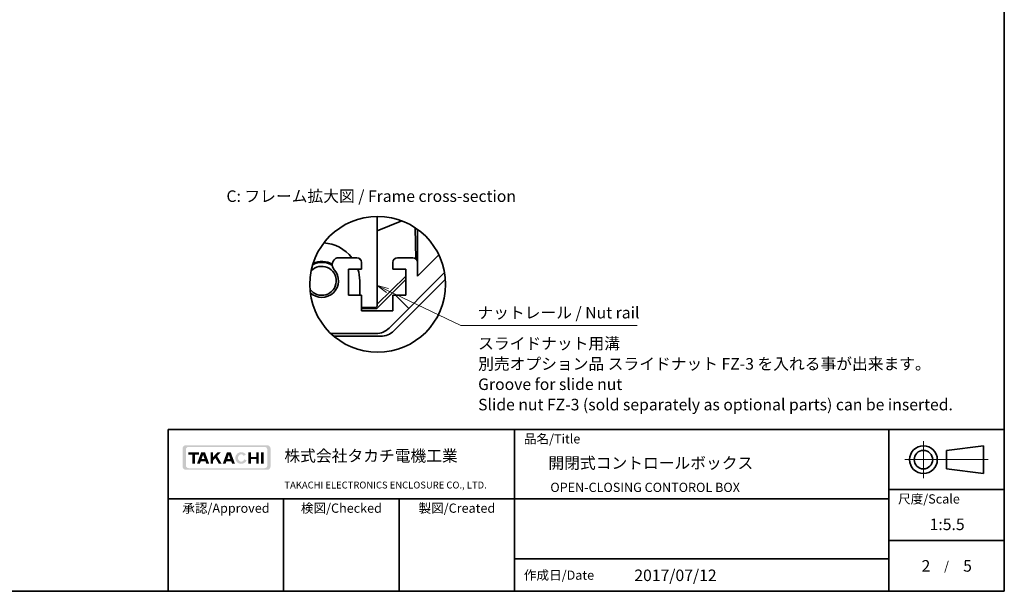
# Model space of a CAD drawing. Units: millimetres. Extents: x 0 to 8447, y -18 to 1546.
# Drawn here: x 2748 to 3920, y 0 to 680 of the extents above; entities that cross this region are included whole.
import ezdxf
from ezdxf.enums import TextEntityAlignment as Align

# ---------------------------------------------------------------- set-up
doc = ezdxf.new("R2010")
doc.units = ezdxf.units.MM
doc.header["$LTSCALE"] = 4.5
doc.linetypes.add('CHAIN', pattern=[0.35429999999999995, 0.2362, -0.0295, 0.0591, -0.0295])
for name, color, linetype, lineweight in [('Border (ISO)', 7, 'Continuous', 35), ('Detail Boundary (JIS)', 7, 'Continuous', 35), ('Hatch (ISO)', 1, 'Continuous', 18), ('Symbol (ISO)', 7, 'Continuous', 18), ('Title (ISO)', 7, 'Continuous', 35), ('Visible (ISO)', 7, 'Continuous', 35)]:
    doc.layers.add(name, color=color, linetype=linetype, lineweight=lineweight)
doc.styles.add('Note Text (TK)', font='txt')
doc.styles.add('文字スタイル67', font='arial.ttf')

# ---------------------------------------------------------------- blocks, each defined once
blk = doc.blocks.new('図面枠 tk図枠')
at = {"layer": 'Border (ISO)'}
for p in [(405.4999999999997, 289), (14.50000000000001, 8.000000000000009)]:
    blk.add_line(p, (405.4999999999997, 8.000000000000009), dxfattribs=at)
blk = doc.blocks.new('表題欄 tk表題欄')
at = {"layer": 'Hatch (ISO)'}
h = blk.add_hatch(color=256, dxfattribs=at)
edge = h.paths.add_edge_path(flags=0)
edge.add_arc((95.57537688673351, 236.2990653650367), 0.5958259999999997, 269.9999999999897, 360)
edge.add_line((96.17120288673351, 236.2990653650368), (96.1712028867335, 239.7107813650365))
edge.add_arc((95.5753768867335, 239.7107813650366), 0.5958259999999997, 0, 90.0000000000068)
edge.add_line((95.57537688673342, 240.3066073650366), (79.13710888673356, 240.3066073650366))
edge.add_arc((79.13710888673353, 239.7107813650366), 0.5958259999999997, 89.99999999999744, 180)
edge.add_line((78.54128288673351, 239.7107813650365), (78.54128288673331, 236.2990653650368))
edge.add_arc((79.13710888673332, 236.2990653650365), 0.5958259999999997, 180, 270.0000000000231)
edge.add_line((79.13710888673356, 235.7032393650365), (95.57537688673342, 235.7032393650367))
edge = h.paths.add_edge_path()
edge.add_line((77.83935088673356, 239.9556413650365), (77.83935088673356, 236.0542053650368))
edge.add_arc((78.54128288673346, 236.0542053650367), 0.7019319999998938, 180, 270.0000000000087)
edge.add_line((78.54128288673355, 235.3522733650368), (96.17120288673351, 235.3522733650368))
edge.add_arc((96.17120288673351, 236.0542053650367), 0.7019319999998921, 270, 360)
edge.add_line((96.8731348867334, 236.0542053650368), (96.87313488673352, 239.9556413650365))
edge.add_arc((96.1712028867336, 239.9556413650367), 0.7019319999998921, 0, 90.00000000000873)
edge.add_line((96.1712028867335, 240.6575733650367), (78.54128288673355, 240.6575733650366))
edge.add_arc((78.54128288673355, 239.9556413650365), 0.7019319999999984, 90, 180)
for points in [[(79.07181288673355, 239.1476033650369), (79.07181288673355, 238.6578833650367), (79.92066088673353, 238.6578833650367), (79.92066088673353, 236.6581933650368), (80.50832488673353, 236.6581933650368), (80.50832488673353, 238.6578833650367), (81.35717288673355, 238.6578833650367), (81.35717288673355, 239.1476033650369)], [(85.68407849525303, 236.6581933650368), (84.9434673993943, 237.8918698287545), (84.41792288673358, 237.3246628822781), (84.41792288673358, 236.6581933650368), (83.89555488673355, 236.6581933650368), (83.89555488673355, 239.1476033650369), (84.41792288673358, 239.1476033650369), (84.41792288673358, 238.0993979968839), (85.38913556809511, 239.1476033650369), (86.1069649084727, 239.1476033650369), (85.31925422435492, 238.2974470774499), (86.30334488673353, 236.6581933650368)], [(92.0914293961446, 239.1476033650369), (92.0914293961446, 236.6581933650368), (92.60971639614463, 236.6581933650368), (92.60971639614463, 237.6580383650368), (93.76872039614459, 237.6580383650368), (93.76872039614459, 236.6581933650368), (94.28700739614462, 236.6581933650368), (94.28700739614462, 239.1476033650369), (93.76872039614459, 239.1476033650369), (93.76872039614459, 238.1477583650367), (92.60971639614463, 238.1477583650367), (92.60971639614463, 239.1476033650369)], [(94.8420233961447, 239.1476033650369), (94.8420233961447, 236.6581933650368), (95.3643913961447, 236.6581933650368), (95.3643913961447, 239.1476033650369)]]:
    blk.add_hatch(color=256, dxfattribs=at).paths.add_polyline_path(points)
h = blk.add_hatch(color=256, dxfattribs=at)
h.paths.add_polyline_path([(82.59020695886475, 237.7110913650368), (81.95242681460245, 237.7110913650368), (82.27131688673356, 238.5794973650367)], flags=0)
h.paths.add_polyline_path([(82.77903014574996, 237.1968853650368), (81.76360362771717, 237.1968853650368), (81.56578886050404, 236.6581933650368), (80.94907288673355, 236.6581933650368), (81.86321688673355, 239.1476033650369), (82.67941688673353, 239.1476033650369), (83.59356088673351, 236.6581933650368), (82.97684491296302, 236.6581933650368)])
h = blk.add_hatch(color=256, dxfattribs=at)
h.paths.add_polyline_path([(87.52707281460243, 237.7110913650368), (88.16485295886469, 237.7110913650368), (87.84596288673359, 238.5794973650367)], flags=0)
h.paths.add_polyline_path([(87.14043486050403, 236.6581933650368), (87.3382496277172, 237.1968853650368), (88.35367614574989, 237.1968853650368), (88.551490912963, 236.6581933650368), (89.16820688673344, 236.6581933650368), (88.25406288673351, 239.1476033650369), (87.43786288673356, 239.1476033650369), (86.52371888673358, 236.6581933650368)])
h = blk.add_hatch(color=256, dxfattribs=at)
edge = h.paths.add_edge_path()
edge.add_arc((90.52309888673331, 237.9028983650369), 1.273272000000011, 38.55054079078439, 336.5820184016556)
edge.add_line((91.69149139614443, 237.3968543650369), (91.17255542714857, 237.6216113977801))
edge.add_ellipse((90.52309888673351, 237.9028983650369), major_axis=(0, -0.7998759999999119), ratio=0.8673469387756529, start_angle=128.5505407907963, end_angle=426.582018401653, ccw=False)
edge.add_line((91.09381514418376, 238.3576891122095), (91.51887237036831, 238.6964075050431))
at = {"layer": 'Title (ISO)'}
for p, q in [((74.70882392282105, 244.052739026017), (255.7088239228211, 244.052739026017)), ((74.70882392282105, 209.052739026017), (74.70882392282105, 244.052739026017)), ((149.7088239228211, 244.052739026017), (149.7088239228211, 209.052739026017)), ((230.7088239228211, 244.052739026017), (230.7088239228211, 209.052739026017)), ((255.7088239228211, 244.052739026017), (255.7088239228211, 209.052739026017)), ((243.2088239228211, 239.552739026017), (251.2088239228211, 240.5527390260171)), ((243.2088239228211, 239.552739026017), (243.2088239228211, 235.552739026017)), ((251.2088239228211, 234.552739026017), (251.2088239228211, 240.5527390260171)), ((243.2088239228211, 235.552739026017), (251.2088239228211, 234.552739026017)), ((230.7088239228211, 231.052739026017), (255.7088239228211, 231.052739026017)), ((74.70882392282105, 229.052739026017), (230.7088239228211, 229.052739026017)), ((99.70882392282108, 229.052739026017), (99.70882392282108, 209.052739026017)), ((124.708823922821, 229.052739026017), (124.708823922821, 209.052739026017)), ((230.7088239228211, 220.052739026017), (255.7088239228211, 220.052739026017)), ((149.7088239228211, 216.052739026017), (230.7088239228211, 216.052739026017)), ((255.7088239228211, 209.052739026017), (74.70882392282105, 209.052739026017))]:
    blk.add_line(p, q, dxfattribs=at)
at = {"layer": 'Title (ISO)', "color": 4, "linetype": 'CHAIN', "lineweight": 18, "ltscale": 8.889559745788574}
blk.add_line((238.2088239228211, 241.552739026017), (238.2088239228211, 233.552739026017), dxfattribs=at)
at = {"layer": 'Title (ISO)', "color": 4, "linetype": 'CHAIN', "lineweight": 18, "ltscale": 20.00163269042969}
blk.add_line((252.2088239228211, 237.552739026017), (234.2088239228211, 237.552739026017), dxfattribs=at)
at = {"layer": 'Title (ISO)'}
for radius in [3, 2]:
    blk.add_circle((238.2088239228211, 237.552739026017), radius, dxfattribs=at)
at = {"layer": 'Title (ISO)', "color": 1, "char_height": 2.000000029802321, "line_spacing_factor": 1.5, "style": 'Note Text (TK)'}
for s, insert, width, attachment_point in [('\\fＭＳ Ｐゴシック|b0|i0;品名/Title', (151.708823922821, 242.052739026017), 13.06432723999025, 4), ('\\fＭＳ Ｐゴシック|b0|i0;尺度/Scale', (232.7088239228211, 229.052739026017), 14.33918118476867, 4), ('\\fＭＳ Ｐゴシック|b0|i0;承認/Approved', (87.20882392282108, 227.052739026017), 19.32163715362549, 5), ('\\fＭＳ Ｐゴシック|b0|i0;検図/Checked', (112.208823922821, 227.052739026017), 18.32748532295227, 5), ('\\fＭＳ Ｐゴシック|b0|i0;製図/Created', (137.2088239228211, 227.052739026017), 17.47368454933166, 5), ('\\fＭＳ Ｐゴシック|b0|i0;作成日/Date', (151.708823922821, 212.552739026017), 16.39766097068788, 4)]:
    blk.add_mtext(s, dxfattribs=dict(at, insert=insert, width=width, attachment_point=attachment_point))
at = {"layer": 'Title (ISO)', "color": 7, "line_spacing_factor": 1.5, "style": 'Note Text (TK)'}
for s, insert, char_height, attachment_point in [('株式会社タカチ電機工業', (99.87313488673342, 238.052739026017), 2.5, 4), ('\\fＭＳ Ｐゴシック|b0|i0;/', (243.2088239228211, 214.552739026017), 2.000000029802321, 5)]:
    blk.add_mtext(s, dxfattribs=dict(at, insert=insert, char_height=char_height, attachment_point=attachment_point))
at = {"layer": 'Title (ISO)', "color": 7, "insert": (99.87313488673342, 232.052739026017), "char_height": 1.49859994649887, "width": 48.16879749298095, "attachment_point": 4, "line_spacing_factor": 1.5, "style": 'Note Text (TK)'}
blk.add_mtext('\\fArial|b0|i0;TAKACHI ELECTRONICS ENCLOSURE CO., LTD.', dxfattribs=at)
at = {"layer": 'Title (ISO)', "color": 7}
for tag, p, height, style in [('<品名>_001', (157.027005730843, 235.5754662581048), 2.5, 'Note Text (TK)'), ('<Title>_001', (157.4387011349265, 230.5513747487906), 2.000000029802321, '文字スタイル67'), ('<ページ_No.>_001', (238.0980284456275, 213.302739026017), 2.5, 'Note Text (TK)'), ('<総ページ数>_001', (246.7997329866371, 213.302739026017), 2.5, 'Note Text (TK)'), ('作成日_001', (175.6179145609817, 211.2601253517655), 2.5, 'Note Text (TK)')]:
    blk.add_attdef(tag, p, '', height=height, dxfattribs=dict(at, style=style))
at = {"layer": 'Title (ISO)', "color": 7, "style": 'Note Text (TK)'}
for tag, p in [('<尺度>', (243.2088239228211, 223.5527390260171)), ('<承認>', (87.20882392282108, 217.052739026017))]:
    blk.add_attdef(tag, text='', height=2.5, dxfattribs=at).set_placement(p, align=Align.MIDDLE_CENTER)
blk = doc.blocks.new('2dTransSymbol1')
at = {"layer": 'Detail Boundary (JIS)'}
blk.add_circle((269.8564949735055, 74.44142815361494), 14.69994282758619, dxfattribs=at)
blk = doc.blocks.new('引出線注記1')
at = {"layer": 'Symbol (ISO)', "color": 100}
for p, q in [((272.0165420597201, 73.10911254343351), (269.7632245659166, 74.19196076554003)), ((272.2331117041414, 73.55977604219423), (269.7632245659166, 74.19196076554003)), ((269.7632245659166, 74.19196076554003), (271.7999724152987, 72.65844904467284)), ((272.0165420597201, 73.10911254343351), (287.8525956612874, 65.4989810218894)), ((287.8525956612874, 65.4989810218894), (291.246000980442, 65.4989810218894)), ((291.246000980442, 65.4989810218894), (326.0120837441139, 65.4989810218894))]:
    blk.add_line(p, q, dxfattribs=at)
at = {"layer": 'Symbol (ISO)', "color": 7, "insert": (291.4540015129234, 66.28370324204202), "char_height": 2.5, "attachment_point": 7, "style": 'Note Text (TK)'}
blk.add_mtext('ナットレール / Nut rail', dxfattribs=at)

msp = doc.modelspace()

# ---------------------------------------------------------------- hatches: boundary and pattern name
at = {"layer": 'Hatch (ISO)'}
h = msp.add_hatch(dxfattribs=at)
h.set_pattern_fill('ANSI31', color=256, scale=1536.7, angle=90.00021045915001, style=0)
h.set_pattern_definition([(135.0002104591499, (1689.749998198639, -43.99999860545814), (-135.8258749121244, -135.8268727483848), [])])
edge = h.paths.add_edge_path()
edge.add_ellipse((3173.960720552915, 365.4278562394221), major_axis=(72.82288507956349, 35.12120531106902), ratio=1, start_angle=344.1786766202904, end_angle=360)
edge.add_line((3246.783605632479, 400.549061550491), (3221.297733311182, 375.0631892291947))
edge.add_line((3221.297733311182, 375.0631892291947), (3221.297733311182, 391.6117606942076))
edge.add_ellipse((3215.797733311183, 391.6117606942076), major_axis=(5.499999999999981, -3.04e-14), ratio=1, start_angle=3.053e-13, end_angle=90.00000000000021)
edge.add_line((3215.797733311183, 397.1117606942075), (3197.647733311182, 397.1117606942076))
edge.add_ellipse((3197.647733311182, 391.6117606942076), major_axis=(6e-15, 5.500000000000028), ratio=1, start_angle=6.22e-14, end_angle=89.99999999999976)
edge.add_line((3192.147733311182, 391.6117606942076), (3192.147733311182, 383.3617606942077))
edge.add_line((3192.147733311182, 383.3617606942076), (3207.547733311181, 383.3617606942076))
edge.add_line((3207.547733311182, 383.3617606942076), (3207.547733311182, 352.5617606942075))
edge.add_line((3207.547733311181, 352.5617606942075), (3192.147733311181, 352.5617606942075))
edge.add_line((3192.147733311182, 352.5617606942075), (3192.147733311182, 333.8617606942073))
edge.add_line((3192.147733311182, 333.8617606942074), (3154.747733311181, 333.8617606942078))
edge.add_line((3154.747733311181, 333.8617606942078), (3154.747733311181, 352.5617606942079))
edge.add_line((3154.747733311181, 352.5617606942079), (3139.347733311181, 352.5617606942075))
edge.add_line((3139.347733311181, 352.5617606942075), (3139.347733311181, 383.3617606942076))
edge.add_line((3139.347733311181, 383.3617606942076), (3154.747733311181, 383.3617606942076))
edge.add_line((3154.747733311183, 383.3617606942076), (3154.747733311183, 391.6117606942076))
edge.add_ellipse((3149.247733311181, 391.6117606942076), major_axis=(5.499999999999981, 1.85e-14), ratio=1, start_angle=0, end_angle=89.99999999999976)
edge.add_line((3149.247733311183, 397.1117606942075), (3125.847225143108, 397.1117606942076))
edge.add_ellipse((3128.675005429024, 388.778474508399), major_axis=(-2.827780285915766, 8.333286185808566), ratio=1, start_angle=0, end_angle=113.3358856282133)
edge.add_ellipse((3107.447733311182, 369.6117606942077), major_axis=(14.69580377389029, 13.26926340982476), ratio=1, start_angle=184.1291250333726, end_angle=359.99999999999994, ccw=False)
edge.add_ellipse((3173.960720552918, 365.4278562394232), major_axis=(-55.79012650958635, -58.51609554521555), ratio=1, start_angle=320.8166769730492, end_angle=360)
edge.add_line((3118.170594043332, 306.9117606942078), (3172.035034938974, 306.9117606942076))
edge.add_ellipse((3172.035034938974, 328.9117606942075), major_axis=(-2.39e-14, -21.9999999999999), ratio=1, start_angle=0, end_angle=45.00000000000015)
edge.add_line((3187.591384125077, 313.3554115081036), (3253.600213500055, 379.3642408830804))

# ---------------------------------------------------------------- linework, layer by layer
at = {"layer": 'Visible (ISO)'}
for p, q in [((3173.447733311181, 446.2759143354751), (3173.447733311181, 339.4074677097084)), ((3202.766505776829, 440.9718724911873), (3173.447733311181, 429.0377677752881)), ((3218.551545567111, 432.8691638955366), (3219.196213747157, 395.9361485961292)), ((3221.289606610038, 430.9766792525416), (3221.289606610038, 391.9106380424777)), ((3246.783605632475, 400.5490615504903), (3221.29773331118, 375.0631892291943)), ((3149.24773331118, 397.1117606942069), (3125.847225143106, 397.1117606942069)), ((3154.74773331118, 383.3617606942068), (3154.74773331118, 391.6117606942068)), ((3192.14773331118, 391.6117606942068), (3192.14773331118, 383.3617606942068)), ((3215.79773331118, 397.1117606942069), (3197.64773331118, 397.1117606942069)), ((3221.29773331118, 375.0631892291941), (3221.29773331118, 391.6117606942067)), ((3139.34773331118, 352.5617606942069), (3139.34773331118, 383.3617606942068)), ((3139.34773331118, 383.3617606942068), (3154.74773331118, 383.3617606942068)), ((3207.547733311182, 375.2464547368782), (3173.447733311181, 341.6443860162309)), ((3187.591384125075, 313.3554115081029), (3253.600213500052, 379.3642408830795)), ((3192.14773331118, 383.3617606942068), (3207.547733311179, 383.3617606942068)), ((3207.547733311179, 383.3617606942068), (3207.547733311179, 352.5617606942069)), ((3152.547733311181, 369.6117606942078), (3152.547733311181, 352.5617606942069)), ((3207.547733311182, 371.2033991391854), (3172.956094866205, 336.6117606942077)), ((3254.578232590468, 371.5506339332796), (3193.076595581183, 310.048996923994)), ((3154.747733311179, 352.5617606942069), (3139.34773331118, 352.5617606942069)), ((3154.747733311179, 333.8617606942071), (3154.747733311179, 352.5617606942069)), ((3207.547733311179, 352.5617606942069), (3192.14773331118, 352.5617606942069)), ((3192.14773331118, 352.5617606942069), (3192.14773331118, 333.8617606942071)), ((3154.747733311183, 337.7637949794697), (3171.804060580942, 337.7637949794697)), ((3172.956094866205, 336.6117606942077), (3154.747733311181, 336.6117606942077)), ((3192.14773331118, 333.8617606942071), (3154.747733311179, 333.8617606942071)), ((3171.804060580942, 337.7637949794697), (3173.447733311181, 339.4074677097084)), ((3172.956094866205, 336.6117606942077), (3171.804060580942, 337.7637949794701)), ((3118.170594043331, 306.9117606942072), (3172.035034938971, 306.9117606942072)), ((3177.522209342978, 303.6067338687588), (3121.856781329058, 303.6067338687588))]:
    msp.add_line(p, q, dxfattribs=at)
for centre, radius, start, end in [((3107.447733311181, 369.6117606942074), 45.10000000000018, 37.57186931969695, 86.98375986274431), ((3107.447733311181, 369.6117606942074), 17.27643500000002, 215.1176478962545, 137.6836185607855), ((3107.447733311181, 369.6117606942074), 22.00000000000001, 55.40515451662678, 119.7300685937641), ((3107.447733311181, 369.6117606942074), 23.10000000000004, 57.43867244143271, 116.8764893886547), ((3128.675005429021, 388.7784745083984), 8.800000000000066, 108.7439012323888, 222.0797868606075), ((3149.24773331118, 391.611760694207), 5.499999999999959, 0, 90), ((3197.64773331118, 391.6117606942068), 5.500000000000007, 90, 180), ((3215.79773331118, 391.6117606942068), 5.499999999999959, 0, 90), ((3107.44773331118, 369.6117606942071), 19.79999999999998, 226.2089118939834, 42.07978686060751), ((3107.447733311181, 369.6117606942073), 45.10000000000034, 0, 17.75082718194096), ((3172.035034938971, 328.911760694207), 21.99999999999983, 270, 314.9999999999957)]:
    msp.add_arc(centre, radius, start, end, dxfattribs=at)
msp.add_ellipse((3177.515507419452, 325.6100850857243), major_axis=(15.56108816173103, -15.5610881617305), ratio=0.9996954598818873, start_param=5.497939437029696, end_param=6.283185307179572, dxfattribs=at)

# ---------------------------------------------------------------- block references
at = {"xscale": 5.5, "yscale": 5.5, "zscale": 5.5}
for name in ['図面枠 tk図枠', '2dTransSymbol1']:
    msp.add_blockref(name, (1689.749998198639, -43.99999860545814), dxfattribs=at)
ref = msp.add_blockref('表題欄 tk表題欄', (2513.601466623124, -1149.790063248551), dxfattribs=dict(xscale=5.5, yscale=5.5, zscale=5.5))
ref.add_attrib('<品名>_001', '開閉式コントロールボックス', (3377.24999814276, 145.8750011710245), dxfattribs={"layer": 'Title (ISO)', "color": 7, "height": 13.75, "style": 'Note Text (TK)'})
ref.add_attrib('<尺度>_001', '1:5.5', (3831.093747614234, 72.87500139454205), dxfattribs={"layer": 'Title (ISO)', "color": 7, "height": 13.75, "style": 'Note Text (TK)'})
ref.add_attrib('作成日_001', '2017/07/12', (3479.499996708522, 12.14062618615855), dxfattribs={"layer": 'Title (ISO)', "color": 7, "height": 13.75, "style": 'Note Text (TK)'})
ref.add_attrib('<Title>_001', 'OPEN-CLOSING CONTOROL BOX', (3379.514322865219, 118.2424978697964), dxfattribs={"layer": 'Title (ISO)', "color": 7, "height": 11.00000016391277, "style": '文字スタイル67'})
ref.add_attrib('<ページ_No.>_001', '2', (3821.499998049628, 23.37500139454196), dxfattribs={"layer": 'Title (ISO)', "color": 7, "height": 13.75, "style": 'Note Text (TK)'})
ref.add_attrib('<総ページ数>_001', '5', (3870.999998049629, 23.37500139454196), dxfattribs={"layer": 'Title (ISO)', "color": 7, "height": 13.75, "style": 'Note Text (TK)'})
at = {"layer": 'Symbol (ISO)', "xscale": 5.5, "yscale": 5.5, "zscale": 5.5}
msp.add_blockref('引出線注記1', (1689.749998198639, -43.99999860545814), dxfattribs=at)

# ---------------------------------------------------------------- texts
at = {"layer": 'Symbol (ISO)', "color": 7, "insert": (2993.931113433325, 459.2489702335545), "char_height": 13.75, "attachment_point": 7, "style": 'Note Text (TK)'}
msp.add_mtext('C: フレーム拡大図 / Frame cross-section', dxfattribs=at)
at = {"layer": 'Symbol (ISO)', "color": 7, "insert": (3293.552807051602, 256.8657970445529), "char_height": 13.75, "width": 565.9210443496704, "attachment_point": 4, "line_spacing_factor": 1.058181762695312, "style": 'Note Text (TK)'}
msp.add_mtext('{スライドナット用溝\\P別売オプション品 スライドナット FZ-3 を入れる事が出来ます。\\PGroove for slide nut\\PSlide nut FZ-3 (sold separately as optional parts) can be inserted.}', dxfattribs=at)

doc.saveas('drawing.dxf')
